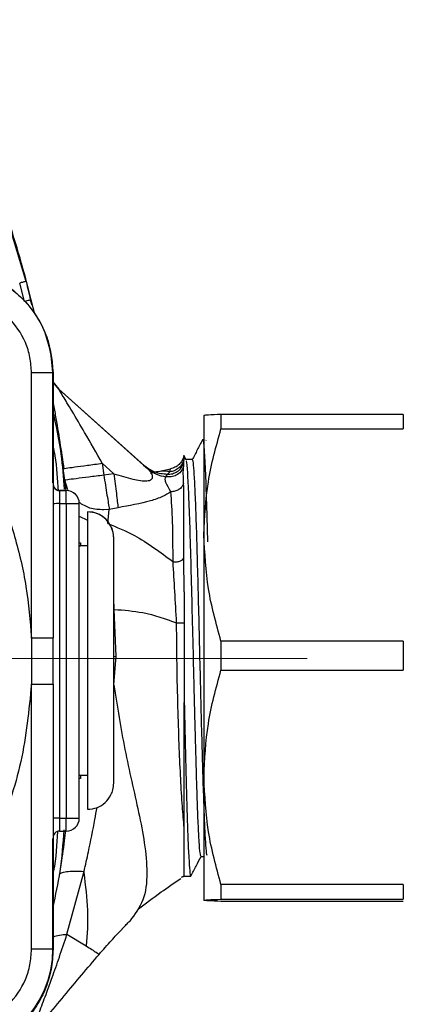
# Model space of a CAD drawing. Units: millimetres. Extents: x 10 to 416, y 10 to 287.
# Drawn here: x 178 to 192, y 168 to 206 of the extents above; entities that cross this region are included whole.
import ezdxf

# ---------------------------------------------------------------- set-up
doc = ezdxf.new("R2010")
doc.units = ezdxf.units.MM
doc.linetypes.add('CENTERX2', pattern=[20.32, 12.7, -2.54, 2.54, -2.54])
doc.styles.add('SLDTEXTSTYLE0', font='TXT', dxfattribs={"width": 0.75})
doc.dimstyles.new('SLDDIMSTYLE0', dxfattribs={"dimtxt": 3.5, "dimasz": 3.556, "dimexe": 0, "dimexo": 0.0625, "dimgap": 0.875, "dimtad": 1, "dimdec": 0, "dimlfac": 2, "dimrnd": 1e-09, "dimzin": 12, "dimdsep": 46, "dimtxsty": 'SLDTEXTSTYLE0', "dimsah": 1, "dimcen": 0.09, "dimadec": 0, "dimazin": 3, "dimtfac": 1, "dimtdec": 0, "dimtofl": 0, "dimtmove": 0, "dimatfit": 3, "dimfxl": 1, "dimfrac": 2, "dimtolj": 1, "dimtzin": 12, "dimarcsym": 0})

# ---------------------------------------------------------------- blocks, each defined once
blk = doc.blocks.new('_D_1')
at = {"color": 150, "linetype": 'Continuous', "lineweight": 0}
for p, q in [((26.247, 190.865), (26.247, 225.478)), ((236.021, 186.368), (236.021, 225.478)), ((26.247, 224.478), (236.021, 224.478))]:
    blk.add_line(p, q, dxfattribs=at)
at = {"color": 150, "linetype": 'Continuous', "lineweight": 18}
for points in [[(26.247, 224.478), (29.803, 224.097), (29.803, 224.859)], [(236.021, 224.478), (232.465, 224.859), (232.465, 224.097)]]:
    blk.add_solid(points, dxfattribs=at)
at = {"color": 150, "linetype": 'Continuous', "lineweight": 18, "insert": (127.255, 228.99), "char_height": 3.5, "attachment_point": 1, "style": 'SLDTEXTSTYLE0'}
blk.add_mtext('420', dxfattribs=at)

msp = doc.modelspace()

# ---------------------------------------------------------------- linework, layer by layer
at = {"color": 7, "linetype": 'Continuous', "lineweight": 25}
for p, q in [((177.839, 196.022), (176.944, 199.022)), ((177.78, 195.253), (177.597, 195.958)), ((177.839, 196.022), (178.023, 195.314)), ((178.023, 195.314), (178.155, 194.778)), ((178.045, 182.41), (178.045, 192.53)), ((178.862, 188.327), (178.862, 192.543)), ((178.868, 192.533), (178.868, 192.542)), ((178.868, 192.533), (178.868, 182.411)), ((178.862, 192.186), (179.086, 191.909)), ((179.086, 191.907), (178.862, 192.184)), ((179.086, 191.909), (179.086, 191.907)), ((179.086, 191.909), (182.321, 189.012)), ((182.465, 188.882), (179.086, 191.907)), ((184.621, 190.901), (184.621, 190.9)), ((184.621, 190.9), (184.621, 186.345)), ((184.621, 190.9), (184.621, 186.345)), ((185.27, 190.941), (185.27, 190.393)), ((185.27, 190.941), (185.27, 190.393)), ((192.221, 190.941), (185.27, 190.941)), ((192.221, 190.941), (192.221, 190.393)), ((192.221, 190.941), (192.221, 190.393)), ((185.27, 190.393), (192.221, 190.393)), ((185.27, 190.393), (192.221, 190.393)), ((184.621, 189.975), (184.572, 189.975)), ((184.697, 189.945), (184.705, 189.959)), ((183.86, 189.394), (183.857, 189.372)), ((180.744, 189.078), (180.803, 188.623)), ((180.744, 189.078), (181.191, 188.677)), ((183.942, 189.216), (183.86, 189.372)), ((184.181, 189.225), (183.933, 189.225)), ((179.314, 188.434), (179.257, 188.877)), ((181.191, 188.677), (180.803, 188.623)), ((182.321, 189.012), (182.465, 188.882)), ((182.591, 188.738), (182.465, 188.882)), ((182.465, 188.882), (182.583, 188.805)), ((182.589, 188.708), (183.343, 188.867)), ((183.174, 188.566), (183.231, 188.664)), ((183.231, 188.664), (183.323, 188.751)), ((183.323, 188.752), (183.343, 188.867)), ((179.435, 188.069), (179.314, 188.434)), ((179.363, 188.027), (179.315, 188.434)), ((179.118, 188.042), (179.118, 188.039)), ((179.368, 188.042), (179.118, 188.042)), ((179.118, 188.039), (179.118, 187.538)), ((179.118, 188.039), (179.368, 188.039)), ((179.368, 188.042), (179.368, 188.039)), ((179.368, 187.538), (179.368, 188.039)), ((179.118, 187.538), (179.118, 175.539)), ((179.118, 187.538), (179.368, 187.538)), ((179.368, 187.538), (179.368, 175.539)), ((179.868, 187.539), (179.868, 187.542)), ((179.868, 175.54), (179.868, 187.539)), ((180.181, 187.232), (180.181, 187.224)), ((180.181, 187.224), (180.181, 185.924)), ((181.011, 187.321), (180.803, 187.302)), ((180.954, 186.779), (181.011, 187.321)), ((181.347, 187.385), (181.011, 187.321)), ((179.865, 187.06), (180.181, 186.912)), ((179.868, 186.037), (179.919, 186.037)), ((179.919, 186.037), (179.919, 185.924)), ((181.181, 186.226), (181.181, 186.232)), ((181.181, 176.876), (181.181, 186.226)), ((184.621, 186.345), (184.621, 177.095)), ((184.621, 186.345), (184.621, 177.095)), ((180.181, 185.924), (179.868, 185.924)), ((179.868, 185.924), (179.919, 185.924)), ((179.919, 185.941), (180.181, 185.941)), ((180.181, 185.924), (180.181, 177.174)), ((183.869, 184.173), (183.858, 185.463)), ((181.202, 183.499), (181.181, 183.93)), ((181.279, 181.712), (181.202, 183.499)), ((178.045, 182.41), (178.045, 180.652)), ((178.868, 180.655), (178.868, 182.411)), ((185.27, 182.296), (185.27, 181.185)), ((192.221, 182.296), (185.27, 182.296)), ((185.27, 182.296), (185.27, 181.185)), ((192.221, 182.296), (185.27, 182.296)), ((192.221, 182.296), (192.221, 181.185)), ((192.221, 182.296), (192.221, 181.185)), ((181.181, 181.71), (181.279, 181.712)), ((181.191, 180.62), (181.279, 181.712)), ((185.27, 181.185), (192.221, 181.185)), ((185.27, 181.185), (192.221, 181.185)), ((178.045, 170.53), (178.045, 180.652)), ((178.868, 180.655), (178.868, 170.533)), ((181.181, 180.513), (181.191, 180.62)), ((179.868, 177.174), (180.181, 177.174)), ((179.919, 177.049), (179.868, 177.049)), ((179.919, 177.174), (179.919, 177.049)), ((180.181, 177.174), (180.181, 175.874)), ((184.621, 177.095), (184.621, 172.4)), ((184.621, 177.095), (184.621, 172.401)), ((179.118, 175.539), (179.118, 175.04)), ((179.118, 175.539), (179.368, 175.539)), ((179.368, 175.04), (179.368, 175.539)), ((178.862, 170.543), (178.862, 174.759)), ((179.118, 175.04), (179.368, 175.04)), ((184.511, 174.075), (184.621, 174.075)), ((179.399, 171.104), (180.039, 173.455)), ((180.039, 173.455), (180.05, 173.501)), ((183.808, 173.292), (183.754, 173.265)), ((183.808, 173.292), (183.869, 173.329)), ((183.863, 173.325), (184.12, 173.325)), ((192.221, 173.006), (185.27, 173.006)), ((185.27, 173.006), (185.27, 172.441)), ((192.221, 173.006), (192.221, 172.441)), ((184.621, 172.4), (184.621, 172.4)), ((184.621, 172.4), (184.621, 172.4)), ((185.27, 172.441), (192.221, 172.441)), ((192.221, 172.359), (185.27, 172.359)), ((179.399, 171.104), (180.132, 170.657))]:
    msp.add_line(p, q, dxfattribs=at)
at = {"color": 7, "linetype": 'CENTERX2', "lineweight": 18, "ltscale": 2.5}
msp.add_line((239.357, 181.625), (24.825, 181.625), dxfattribs=at)
at = {"color": 7, "linetype": 'Continuous', "lineweight": 25, "flags": 128}
msp.add_lwpolyline([(178.862, 192.543), (178.785, 193.322), (178.564, 194.056)], dxfattribs=at)
at = {"color": 7, "linetype": 'Continuous', "lineweight": 25}
for centre, radius, start, end in [((174.868, 192.542), 4, 0.0001, 90.0001), ((179.118, 188.292), 0.25, 180.0001, 270.0001), ((179.118, 188.289), 0.25, 180.0001, 270.0001), ((179.368, 187.542), 0.5, 0.0001, 90.0001), ((179.368, 187.539), 0.5, 0.0001, 90.0001), ((179.056, 163.953), 23.585, 89.8482, 90.4555), ((179.493, 234.709), 47.171, 269.8482, 270.4555), ((180.181, 186.232), 1, 0.0001, 90.0001), ((179.056, 151.953), 23.585, 89.8482, 90.4555), ((179.493, 222.709), 47.171, 269.8482, 270.4555), ((179.368, 175.54), 0.5, 269.9999, 359.9999), ((179.118, 174.79), 0.25, 89.9999, 179.9999), ((174.868, 170.543), 3.993, 269.9999, 359.9999)]:
    msp.add_arc(centre, radius, start, end, dxfattribs=at)
for points, knots in [([(178.059, 195.124), (177.999, 195.388), (177.698, 196.716), (177.279, 198.013), (176.944, 199.052)], [0, 0, 0, 0, 0.199022, 1, 1, 1, 1]), ([(174.868, 196.531), (175.024, 196.526), (175.389, 196.514), (175.902, 196.408), (176.512, 196.199), (177.112, 195.874), (177.725, 195.368), (178.21, 194.774), (178.722, 193.846), (178.809, 193.062), (178.868, 192.533)], [0, 0, 0, 0, 0.075046, 0.175146, 0.249924, 0.384231, 0.499664, 0.628707, 0.749794, 1, 1, 1, 1]), ([(177.839, 196.022), (177.837, 196.022), (177.834, 196.021), (177.809, 196.014), (177.775, 196.005), (177.727, 195.992), (177.666, 195.976), (177.617, 195.963), (177.597, 195.958)], [0, 0, 0, 0, 0.175208, 0.336148, 0.482802, 0.61515, 0.836027, 1, 1, 1, 1]), ([(170.838, 195.527), (171.39, 195.186), (172.491, 194.505), (173.686, 193.404), (174.532, 192.428), (175.104, 191.646), (175.616, 190.815), (176.205, 189.654), (176.814, 188.143), (177.431, 186.29), (177.882, 184.375), (177.991, 183.066), (178.045, 182.41)], [0, 0, 0, 0, 0.124845, 0.249159, 0.311417, 0.37341, 0.435621, 0.498972, 0.623555, 0.748321, 0.873896, 1, 1, 1, 1]), ([(178.045, 192.53), (178.034, 192.729), (178.011, 193.125), (177.769, 193.883), (177.205, 194.711), (176.199, 195.396), (175.413, 195.484), (175.02, 195.529)], [0, 0, 0, 0, 0.125556, 0.250443, 0.499372, 0.749294, 1, 1, 1, 1]), ([(180.744, 189.078), (180.521, 189.473), (180.14, 190.146), (179.685, 190.915), (179.412, 191.369), (179.254, 191.631), (179.148, 191.804), (179.093, 191.894), (179.088, 191.903), (179.086, 191.907)], [0, 0, 0, 0, 0.379105, 0.645761, 0.758377, 0.846264, 0.93097, 0.967754, 1, 1, 1, 1]), ([(178.862, 191.427), (178.892, 191.258), (178.979, 190.784), (179.126, 189.892), (179.232, 189.198), (179.285, 188.852)], [0, 0, 0, 0, 0.21738, 0.610827, 1, 1, 1, 1]), ([(179.304, 188.089), (179.272, 188.541), (179.198, 189.553), (178.982, 190.544), (178.862, 191.093)], [0, 0, 0, 0, 0.44667, 1, 1, 1, 1]), ([(179.304, 188.089), (179.271, 188.538), (179.198, 189.548), (178.982, 190.537), (178.862, 191.086)], [0, 0, 0, 0, 0.445375, 1, 1, 1, 1]), ([(185.27, 190.941), (185.087, 190.934), (184.718, 190.921), (184.653, 190.907), (184.621, 190.9)], [0, 0, 0, 0, 0.496166, 1, 1, 1, 1]), ([(185.27, 190.941), (185.087, 190.934), (184.718, 190.921), (184.653, 190.907), (184.621, 190.9)], [0, 0, 0, 0, 0.496166, 1, 1, 1, 1]), ([(184.621, 186.345), (184.652, 187.023), (184.716, 188.39), (185.084, 189.722), (185.27, 190.393)], [0, 0, 0, 0, 0.4955386, 1, 1, 1, 1]), ([(184.621, 186.345), (184.652, 187.023), (184.716, 188.39), (185.084, 189.722), (185.27, 190.393)], [0, 0, 0, 0, 0.4955386, 1, 1, 1, 1]), ([(184.566, 189.972), (184.5, 189.845), (184.368, 189.591), (184.236, 189.337), (184.17, 189.21)], [0, 0, 0, 0, 0.500017, 1, 1, 1, 1]), ([(184.572, 189.927), (184.576, 189.941), (184.595, 190.016), (184.629, 189.63), (184.676, 188.756), (184.718, 187.541), (184.745, 186.52), (184.756, 186.084)], [0, 0, 0, 0, 0.060608, 0.311425, 0.562243, 0.81306, 1, 1, 1, 1]), ([(178.862, 189.744), (178.887, 189.616), (179.002, 189.047), (179.035, 188.467), (179.061, 188.017)], [0, 0, 0, 0, 0.224111, 1, 1, 1, 1]), ([(179.257, 188.877), (179.28, 188.88), (179.324, 188.887), (179.668, 188.934), (180.16, 189), (180.549, 189.052), (180.744, 189.078)], [0, 0, 0, 0, 0.25, 0.5, 0.75, 1, 1, 1, 1]), ([(183.231, 188.664), (183.294, 188.666), (183.425, 188.67), (183.61, 188.756), (183.765, 188.896), (183.818, 189.021), (183.844, 189.083)], [0, 0, 0, 0, 0.233462, 0.486945, 0.747519, 1, 1, 1, 1]), ([(183.848, 189.197), (183.826, 189.14), (183.783, 189.024), (183.655, 188.885), (183.498, 188.786), (183.38, 188.763), (183.323, 188.751)], [0, 0, 0, 0, 0.25203, 0.510325, 0.763108, 1, 1, 1, 1]), ([(183.856, 189.37), (183.838, 189.309), (183.802, 189.185), (183.679, 189.03), (183.523, 188.916), (183.402, 188.883), (183.343, 188.867)], [0, 0, 0, 0, 0.250163, 0.507836, 0.761322, 1, 1, 1, 1]), ([(183.844, 189.083), (183.843, 189.059), (183.841, 189.013), (183.839, 188.962), (183.838, 188.939)], [0, 0, 0, 0, 0.537479, 1, 1, 1, 1]), ([(183.848, 189.197), (183.847, 189.194), (183.847, 189.183), (183.846, 189.148), (183.845, 189.111), (183.844, 189.083)], [0, 0, 0, 0, 0.112422, 0.316417, 1, 1, 1, 1]), ([(183.856, 189.37), (183.854, 189.354), (183.851, 189.325), (183.849, 189.236), (183.848, 189.197)], [0, 0, 0, 0, 0.565104, 1, 1, 1, 1]), ([(183.859, 189.372), (183.859, 189.373), (183.858, 189.386), (183.857, 189.378), (183.856, 189.37)], [0, 0, 0, 0, 0.098285, 1, 1, 1, 1]), ([(184.222, 181.63), (184.207, 182.237), (184.178, 183.451), (184.134, 185.169), (184.09, 186.683), (184.045, 187.914), (184.001, 188.76), (183.966, 189.19), (183.945, 189.173), (183.939, 189.168)], [0, 0, 0, 0, 0.155941, 0.311882, 0.467823, 0.623764, 0.779705, 0.935646, 1, 1, 1, 1]), ([(184.47, 181.63), (184.458, 182.147), (184.433, 183.181), (184.395, 184.668), (184.358, 186.03), (184.32, 187.207), (184.282, 188.156), (184.245, 188.821), (184.211, 189.188), (184.19, 189.19), (184.181, 189.191)], [0, 0, 0, 0, 0.130104, 0.260207, 0.390311, 0.520414, 0.650518, 0.780621, 0.910725, 1, 1, 1, 1]), ([(181.191, 188.677), (181.429, 188.604), (181.767, 188.499), (182.191, 188.414), (182.411, 188.4), (182.546, 188.423), (182.618, 188.458), (182.66, 188.509), (182.672, 188.595), (182.646, 188.678), (182.599, 188.729), (182.591, 188.738)], [0, 0, 0, 0, 0.357642, 0.507534, 0.6354, 0.693767, 0.747066, 0.800026, 0.857477, 0.975319, 1, 1, 1, 1]), ([(181.191, 188.677), (181.207, 188.549), (181.238, 188.289), (181.282, 187.924), (181.32, 187.604), (181.338, 187.457), (181.347, 187.385)], [0, 0, 0, 0, 0.245658, 0.5, 0.754343, 1, 1, 1, 1]), ([(182.321, 189.012), (182.454, 188.914), (182.723, 188.716), (183.061, 188.681), (183.231, 188.664)], [0, 0, 0, 0, 0.496692, 1, 1, 1, 1]), ([(182.638, 188.763), (182.64, 188.764), (182.647, 188.772), (182.607, 188.8), (182.509, 188.845), (182.404, 188.938), (182.372, 188.966)], [0, 0, 0, 0, 0.054208, 0.3049, 0.790507, 1, 1, 1, 1]), ([(182.583, 188.805), (182.65, 188.757), (182.823, 188.629), (183.04, 188.59), (183.174, 188.566)], [0, 0, 0, 0, 0.383876, 1, 1, 1, 1]), ([(183.323, 188.751), (183.263, 188.763), (183.085, 188.8), (182.786, 188.745), (182.589, 188.708)], [0, 0, 0, 0, 0.33892, 1, 1, 1, 1]), ([(183.838, 188.939), (183.808, 188.876), (183.747, 188.748), (183.574, 188.615), (183.373, 188.546), (183.238, 188.559), (183.174, 188.566)], [0, 0, 0, 0, 0.2535508, 0.5160101, 0.7696501, 1, 1, 1, 1]), ([(183.847, 188.305), (183.841, 188.434), (183.831, 188.686), (183.836, 188.855), (183.838, 188.939)], [0, 0, 0, 0, 0.509506, 1, 1, 1, 1]), ([(180.803, 188.623), (180.823, 188.493), (180.866, 188.228), (180.925, 187.858), (180.977, 187.537), (181, 187.392), (181.011, 187.321)], [0, 0, 0, 0, 0.245466, 0.500012, 0.754551, 1, 1, 1, 1]), ([(183.36, 187.991), (183.287, 188.115), (183.182, 188.296), (183.129, 188.494), (183.158, 188.541), (183.174, 188.566)], [0, 0, 0, 0, 0.510903, 0.739161, 1, 1, 1, 1]), ([(183.847, 188.305), (183.826, 188.261), (183.783, 188.171), (183.662, 188.069), (183.516, 188.002), (183.41, 187.994), (183.36, 187.991)], [0, 0, 0, 0, 0.252918, 0.512408, 0.765407, 1, 1, 1, 1]), ([(183.858, 185.463), (183.858, 186.035), (183.859, 187.154), (183.851, 187.927), (183.847, 188.305)], [0, 0, 0, 0, 0.511642, 1, 1, 1, 1]), ([(183.36, 187.991), (183.259, 187.928), (183.041, 187.794), (182.375, 187.567), (181.77, 187.46), (181.347, 187.384)], [0, 0, 0, 0, 0.206354, 0.443397, 1, 1, 1, 1]), ([(183.444, 185.32), (183.441, 185.853), (183.436, 186.916), (183.385, 187.633), (183.36, 187.991)], [0, 0, 0, 0, 0.501425, 1, 1, 1, 1]), ([(180.803, 187.302), (180.62, 187.311), (180.272, 187.328), (179.992, 187.502), (179.858, 187.585)], [0, 0, 0, 0, 0.52329, 1, 1, 1, 1]), ([(181.181, 186.226), (181.175, 186.314), (181.165, 186.477), (181.051, 186.742), (180.855, 186.991), (180.544, 187.193), (180.308, 187.213), (180.181, 187.224)], [0, 0, 0, 0, 0.137362, 0.253753, 0.477979, 0.717142, 1, 1, 1, 1]), ([(180.954, 186.778), (181.295, 186.64), (182.156, 186.291), (182.959, 185.686), (183.444, 185.32)], [0, 0, 0, 0, 0.395847, 1, 1, 1, 1]), ([(185.27, 182.296), (185.087, 182.957), (184.718, 184.288), (184.653, 185.656), (184.621, 186.345)], [0, 0, 0, 0, 0.496166, 1, 1, 1, 1]), ([(185.27, 182.296), (185.087, 182.957), (184.718, 184.288), (184.653, 185.656), (184.621, 186.345)], [0, 0, 0, 0, 0.496166, 1, 1, 1, 1]), ([(183.444, 185.32), (183.486, 185.318), (183.575, 185.314), (183.704, 185.342), (183.81, 185.394), (183.842, 185.44), (183.858, 185.463)], [0, 0, 0, 0, 0.232255, 0.487902, 0.749951, 1, 1, 1, 1]), ([(183.577, 182.984), (183.554, 183.393), (183.509, 184.217), (183.465, 184.95), (183.444, 185.32)], [0, 0, 0, 0, 0.496389, 1, 1, 1, 1]), ([(183.869, 184.173), (183.869, 183.483), (183.869, 182.101), (183.869, 180.666), (183.869, 179.948)], [0, 0, 0, 0, 0.499317, 1, 1, 1, 1]), ([(181.202, 183.499), (181.568, 183.474), (182.384, 183.418), (183.153, 183.138), (183.577, 182.984)], [0, 0, 0, 0, 0.448841, 1, 1, 1, 1]), ([(183.577, 182.984), (183.613, 182.984), (183.67, 182.984), (183.738, 182.984), (183.784, 182.984), (183.822, 182.984), (183.859, 182.984), (183.865, 182.984), (183.869, 182.984)], [0, 0, 0, 0, 0.239155, 0.368167, 0.500001, 0.631834, 0.760846, 1, 1, 1, 1]), ([(183.869, 175.174), (183.845, 175.438), (183.793, 176.02), (183.733, 177.045), (183.677, 178.249), (183.633, 179.633), (183.592, 181.233), (183.582, 182.377), (183.577, 182.984)], [0, 0, 0, 0, 0.119288, 0.262971, 0.414553, 0.587136, 0.780666, 1, 1, 1, 1]), ([(184.511, 174.077), (184.499, 174.104), (184.475, 174.156), (184.439, 174.599), (184.403, 175.291), (184.377, 175.964), (184.361, 176.442), (184.349, 176.806), (184.335, 177.287), (184.319, 177.853), (184.307, 178.294), (184.296, 178.699), (184.285, 179.135), (184.273, 179.584), (184.263, 179.945), (184.256, 180.245), (184.249, 180.517), (184.24, 180.887), (184.231, 181.258), (184.225, 181.506), (184.222, 181.63)], [0, 0, 0, 0, 0.122836, 0.247668, 0.3725, 0.497331, 0.515032, 0.541728, 0.622061, 0.668253, 0.710316, 0.74825, 0.78088, 0.828401, 0.867422, 0.874584, 0.905938, 0.937292, 0.968646, 1, 1, 1, 1]), ([(184.75, 174.112), (184.741, 174.134), (184.72, 174.186), (184.687, 174.605), (184.651, 175.298), (184.615, 176.245), (184.579, 177.398), (184.543, 178.714), (184.506, 180.143), (184.482, 181.134), (184.47, 181.63)], [0, 0, 0, 0, 0.095389, 0.224619, 0.353849, 0.483079, 0.61231, 0.74154, 0.87077, 1, 1, 1, 1]), ([(184.621, 177.095), (184.652, 177.78), (184.716, 179.161), (185.084, 180.506), (185.27, 181.185)], [0, 0, 0, 0, 0.495539, 1, 1, 1, 1]), ([(184.621, 177.095), (184.652, 177.78), (184.716, 179.161), (185.084, 180.506), (185.27, 181.185)], [0, 0, 0, 0, 0.495539, 1, 1, 1, 1]), ([(178.045, 180.652), (177.947, 179.656), (177.751, 177.67), (177.094, 175.787), (176.767, 174.848)], [0, 0, 0, 0, 0.501147, 1, 1, 1, 1]), ([(178.045, 180.652), (178.154, 180.652), (178.379, 180.652), (178.65, 180.653), (178.834, 180.654), (178.857, 180.655), (178.868, 180.655)], [0, 0, 0, 0, 0.242271, 0.500001, 0.757731, 1, 1, 1, 1]), ([(181.191, 180.62), (181.319, 179.793), (181.577, 178.13), (182.067, 176.118), (182.371, 174.553), (182.483, 173.396), (182.358, 172.351), (181.981, 171.858), (181.789, 171.607)], [0, 0, 0, 0, 0.233712, 0.469924, 0.591621, 0.719822, 0.85737, 1, 1, 1, 1]), ([(183.869, 179.947), (183.88, 179.437), (183.904, 178.417), (183.939, 177.019), (183.974, 175.784), (184.008, 174.762), (184.043, 173.981), (184.078, 173.502), (184.104, 173.295), (184.118, 173.34), (184.12, 173.348)], [0, 0, 0, 0, 0.139214, 0.278427, 0.417641, 0.556855, 0.69607, 0.835284, 0.974498, 1, 1, 1, 1]), ([(183.869, 175.175), (183.869, 175.492), (183.869, 176.126), (183.869, 177.29), (183.869, 178.565), (183.869, 179.487), (183.869, 179.947)], [0, 0, 0, 0, 0.25, 0.500001, 0.75, 1, 1, 1, 1]), ([(185.27, 173.006), (185.087, 173.673), (184.718, 175.018), (184.653, 176.399), (184.621, 177.095)], [0, 0, 0, 0, 0.496166, 1, 1, 1, 1]), ([(180.181, 175.874), (180.308, 175.885), (180.544, 175.907), (180.855, 176.11), (181.051, 176.36), (181.165, 176.625), (181.175, 176.788), (181.181, 176.876)], [0, 0, 0, 0, 0.2828577, 0.5220208, 0.7462469, 0.8626384, 1, 1, 1, 1]), ([(180.05, 173.501), (180.106, 173.751), (180.254, 174.408), (180.417, 175.223), (180.517, 175.788), (180.545, 175.941)], [0, 0, 0, 0, 0.309457, 0.812882, 1, 1, 1, 1]), ([(183.869, 173.329), (183.869, 173.342), (183.869, 173.369), (183.869, 173.699), (183.869, 174.316), (183.869, 174.887), (183.869, 175.174)], [0, 0, 0, 0, 0.249873, 0.499156, 0.748307, 1, 1, 1, 1]), ([(178.868, 172.15), (178.968, 172.598), (179.185, 173.566), (179.253, 174.556), (179.29, 175.088)], [0, 0, 0, 0, 0.462753, 1, 1, 1, 1]), ([(179.032, 175.031), (179.007, 174.524), (178.98, 173.986), (178.874, 173.461), (178.868, 173.431)], [0, 0, 0, 0, 0.943635, 1, 1, 1, 1]), ([(179.341, 175.071), (179.327, 174.939), (179.273, 174.462), (179.202, 173.987), (179.151, 173.643)], [0, 0, 0, 0, 0.276075, 1, 1, 1, 1]), ([(184.124, 173.326), (184.19, 173.453), (184.32, 173.702), (184.45, 173.952), (184.515, 174.075)], [0, 0, 0, 0, 0.507985, 1, 1, 1, 1]), ([(179.115, 173.384), (179.131, 173.408), (179.164, 173.458), (179.368, 173.502), (179.665, 173.521), (179.924, 173.508), (180.05, 173.501)], [0, 0, 0, 0, 0.24478, 0.500176, 0.755479, 1, 1, 1, 1]), ([(180.039, 173.455), (180.102, 172.967), (180.232, 171.958), (180.166, 171.1), (180.131, 170.657)], [0, 0, 0, 0, 0.4842824, 1, 1, 1, 1]), ([(182.131, 172.073), (182.399, 172.281), (182.859, 172.638), (183.479, 173.059), (183.738, 173.235)], [0, 0, 0, 0, 0.581845, 1, 1, 1, 1]), ([(184.621, 172.4), (184.652, 172.407), (184.716, 172.421), (185.084, 172.435), (185.27, 172.441)], [0, 0, 0, 0, 0.495539, 1, 1, 1, 1]), ([(185.27, 172.36), (185.087, 172.366), (184.718, 172.38), (184.653, 172.394), (184.621, 172.401)], [0, 0, 0, 0, 0.496166, 1, 1, 1, 1]), ([(185.27, 172.359), (185.087, 172.366), (184.718, 172.38), (184.653, 172.393), (184.621, 172.4)], [0, 0, 0, 0, 0.496166, 1, 1, 1, 1]), ([(181.53, 171.339), (181.573, 171.384), (181.659, 171.475), (181.745, 171.563), (181.789, 171.608)], [0, 0, 0, 0, 0.496241, 1, 1, 1, 1]), ([(177.997, 167.24), (178.001, 167.248), (178.005, 167.26), (178.014, 167.282), (178.024, 167.305), (178.038, 167.342), (178.05, 167.372), (178.058, 167.392), (178.061, 167.399), (178.071, 167.425), (178.12, 167.549), (178.221, 167.807), (178.404, 168.284), (178.613, 168.84), (178.858, 169.516), (179.118, 170.253), (179.302, 170.812), (179.399, 171.104)], [0, 0, 0, 0, 0.013001, 0.019373, 0.03033, 0.045945, 0.066327, 0.066617, 0.06876, 0.074593, 0.096592, 0.203464, 0.313905, 0.486361, 0.621158, 0.801755, 1, 1, 1, 1]), ([(178.862, 170.99), (178.87, 170.996), (178.927, 171.034), (179.105, 171.078), (179.302, 171.096), (179.399, 171.104)], [0, 0, 0, 0, 0.075599, 0.544756, 1, 1, 1, 1]), ([(180.622, 170.337), (180.779, 170.516), (181.066, 170.841), (181.356, 171.152), (181.486, 171.292)], [0, 0, 0, 0, 0.5475038, 1, 1, 1, 1]), ([(181.486, 171.292), (181.494, 171.3), (181.508, 171.316), (181.523, 171.331), (181.53, 171.339)], [0, 0, 0, 0, 0.500432, 1, 1, 1, 1]), ([(180.131, 170.658), (180.28, 170.564), (180.573, 170.38), (180.607, 170.351), (180.623, 170.337)], [0, 0, 0, 0, 0.510342, 1, 1, 1, 1]), ([(178.868, 170.533), (178.854, 170.272), (178.832, 169.876), (178.698, 169.358), (178.518, 168.858), (178.284, 168.429), (178.026, 168.073), (177.848, 167.859), (177.622, 167.624), (177.317, 167.358), (176.898, 167.072), (176.106, 166.665), (175.387, 166.587), (174.868, 166.532)], [0, 0, 0, 0, 0.124007, 0.188478, 0.254556, 0.377072, 0.420238, 0.464543, 0.509988, 0.576448, 0.657441, 0.752959, 1, 1, 1, 1]), ([(175.02, 167.529), (175.414, 167.574), (176.201, 167.663), (177.207, 168.35), (177.77, 169.179), (178.011, 169.937), (178.034, 170.333), (178.045, 170.53)], [0, 0, 0, 0, 0.251268, 0.501068, 0.750106, 0.875281, 1, 1, 1, 1]), ([(177.948, 167.117), (178.396, 167.665), (179.279, 168.746), (180.179, 169.812), (180.623, 170.337)], [0, 0, 0, 0, 0.507355, 1, 1, 1, 1])]:
    msp.add_open_spline(points, degree=3, knots=knots, dxfattribs=at)
for points in [[(178.023, 195.314), (178.019, 195.313), (178.012, 195.311), (177.956, 195.297), (177.876, 195.277), (177.812, 195.261), (177.78, 195.253)], [(178.868, 192.533), (178.856, 192.532), (178.833, 192.532), (178.649, 192.531), (178.382, 192.53), (178.158, 192.53), (178.045, 192.53)], [(180.803, 188.623), (180.608, 188.598), (180.217, 188.55), (179.725, 188.488), (179.381, 188.444), (179.336, 188.437), (179.314, 188.434)], [(178.868, 182.411), (178.856, 182.41), (178.833, 182.41), (178.649, 182.41), (178.382, 182.41), (178.158, 182.41), (178.045, 182.41)], [(178.868, 170.533), (178.856, 170.533), (178.833, 170.532), (178.649, 170.531), (178.382, 170.53), (178.158, 170.53), (178.045, 170.53)]]:
    msp.add_open_spline(points, degree=3, dxfattribs=at)

# ---------------------------------------------------------------- dimensions: what is measured, and where the dimension line sits
at = {"color": 150, "linetype": 'Continuous', "lineweight": 18}
dim = msp.add_linear_dim(base=(236.021, 224.478), p1=(26.247, 189.865), p2=(236.021, 185.368), dimstyle='SLDDIMSTYLE0', dxfattribs=at)
dim.commit()
dim.dimension.update_dxf_attribs({"geometry": '_D_1', "text_midpoint": (131.134, 224.478), "dimtype": 160})

doc.saveas('drawing.dxf')
